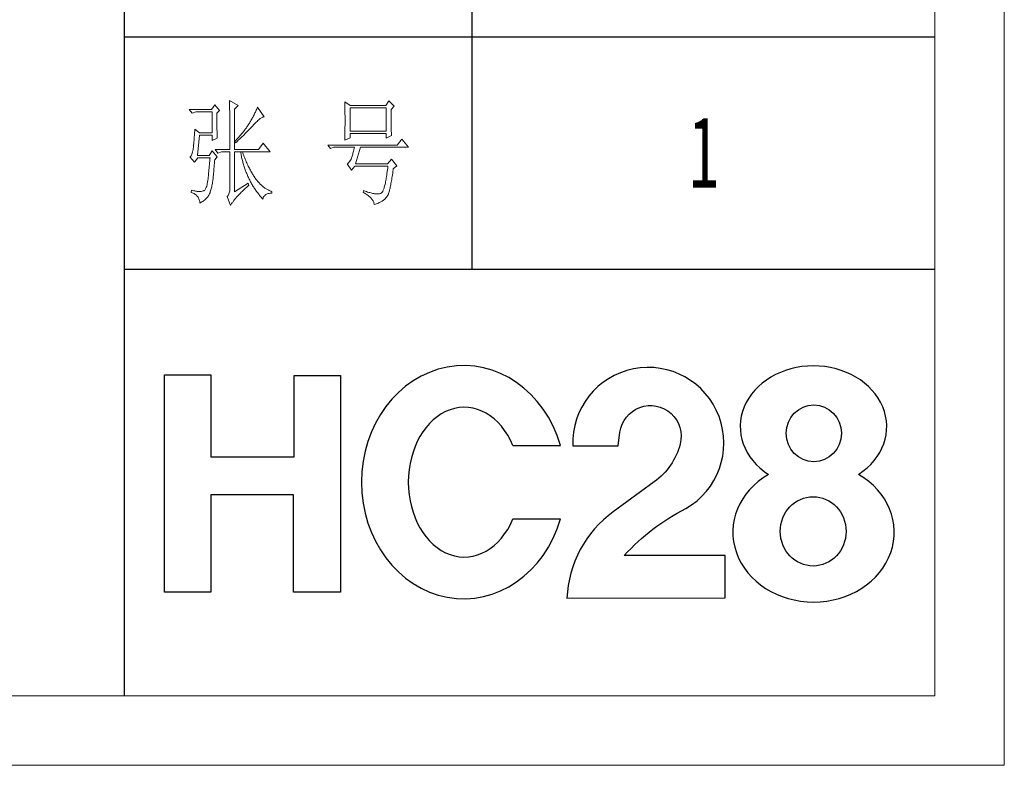
# Model space of a CAD drawing. Units: millimetres. Extents: x 6348 to 35369, y -82316 to -3897.
# Drawn here: x 10728 to 11233, y -58450 to -58067 of the extents above; entities that cross this region are included whole.
import ezdxf

# ---------------------------------------------------------------- set-up
doc = ezdxf.new("R2010")
doc.units = ezdxf.units.MM
doc.layers.add('Layer 01', color=7, linetype='Continuous', true_color=0x000000)
doc.layers.add('打印框', color=1, linetype='Continuous', lineweight=13)
doc.layers.add('轮廓线', color=7, linetype='Continuous', lineweight=25)
doc.styles.add('宋体', font='txt', dxfattribs={"width": 0.7})

# ---------------------------------------------------------------- blocks, each defined once
blk = doc.blocks.new('文字')
blk.add_line((3870.01, 615.32), (3870.01, 214.32))
at = {"layer": '轮廓线', "color": 7, "lineweight": 0}
for p, q in [((3759.04, 285.15), (3757.65, 283.21)), ((3761.06, 282.82), (3759.04, 285.15)), ((3765.42, 287.1), (3765.43, 286.9)), ((3769.15, 284.96), (3765.42, 287.1)), ((3765.43, 286.9), (3765.43, 286.68)), ((3765.43, 286.68), (3765.44, 286.45)), ((3765.44, 286.45), (3765.45, 286.21)), ((3765.45, 286.21), (3765.45, 285.96)), ((3765.45, 285.96), (3765.46, 285.69)), ((3765.46, 285.69), (3765.47, 285.41)), ((3765.47, 285.41), (3765.47, 285.11)), ((3765.47, 285.11), (3765.48, 284.81)), ((3767.59, 283.4), (3769.15, 284.96)), ((3815.17, 286.51), (3815.19, 286.05)), ((3817.5, 284.96), (3815.17, 286.51)), ((3815.19, 286.05), (3815.21, 285.59)), ((3815.21, 285.59), (3815.22, 285.12)), ((3815.22, 285.12), (3815.24, 284.65)), ((3832.9, 284.96), (3817.5, 284.96)), ((3834.29, 286.9), (3832.9, 284.96)), ((3836.47, 284.57), (3834.29, 286.9)), ((3757.65, 283.21), (3748.01, 283.21)), ((3748.01, 283.21), (3749.25, 281.65)), ((3749.25, 281.65), (3750.96, 282.24)), ((3750.96, 282.24), (3757.96, 282.24)), ((3757.96, 282.24), (3757.96, 273.1)), ((3759.98, 281.65), (3761.06, 282.82)), ((3759.98, 281.32), (3759.98, 281.65)), ((3759.98, 280.71), (3759.98, 281.32)), ((3759.98, 280.12), (3759.98, 280.71)), ((3765.48, 284.81), (3765.48, 284.49)), ((3765.48, 284.49), (3765.49, 284.15)), ((3765.49, 284.15), (3765.49, 283.81)), ((3765.49, 283.81), (3765.5, 283.45)), ((3765.5, 283.45), (3765.5, 283.08)), ((3765.5, 283.08), (3765.51, 282.69)), ((3765.51, 282.69), (3765.51, 282.29)), ((3765.51, 282.29), (3765.52, 281.88)), ((3765.52, 281.88), (3765.52, 281.46)), ((3765.52, 281.46), (3765.52, 281.02)), ((3765.52, 281.02), (3765.53, 280.57)), ((3767.59, 265.9), (3767.59, 283.4)), ((3776.02, 280.9), (3775.82, 280.49)), ((3776.23, 281.3), (3776.02, 280.9)), ((3776.43, 281.71), (3776.23, 281.3)), ((3776.62, 282.12), (3776.43, 281.71)), ((3776.82, 282.53), (3776.62, 282.12)), ((3777, 282.94), (3776.82, 282.53)), ((3777.19, 283.35), (3777, 282.94)), ((3777.37, 283.77), (3777.19, 283.35)), ((3777.55, 284.18), (3777.37, 283.77)), ((3780.34, 280.1), (3777.55, 284.18)), ((3815.24, 284.65), (3815.25, 284.18)), ((3815.25, 284.18), (3815.26, 283.7)), ((3815.26, 283.7), (3815.27, 283.23)), ((3815.27, 283.23), (3815.28, 282.75)), ((3815.28, 282.75), (3815.29, 282.26)), ((3815.29, 282.26), (3815.3, 281.78)), ((3815.3, 281.78), (3815.31, 281.29)), ((3815.31, 281.29), (3815.32, 280.3)), ((3817.5, 273.88), (3817.5, 283.99)), ((3817.5, 283.99), (3833.05, 283.99)), ((3833.05, 283.99), (3833.05, 273.88)), ((3835.23, 283.21), (3836.47, 284.57)), ((3835.23, 282.95), (3835.23, 283.21)), ((3835.23, 281.51), (3835.23, 282.95)), ((3835.23, 280.83), (3835.23, 281.51)), ((3835.23, 280.17), (3835.23, 280.83)), ((3759.98, 279.53), (3759.98, 280.12)), ((3759.98, 278.96), (3759.98, 279.53)), ((3759.99, 278.4), (3759.98, 278.96)), ((3759.99, 277.85), (3759.99, 278.4)), ((3760, 277.32), (3759.99, 277.85)), ((3760, 276.8), (3760, 277.32)), ((3760, 276.29), (3760, 276.8)), ((3765.53, 280.57), (3765.53, 280.1)), ((3765.53, 280.1), (3765.54, 279.63)), ((3765.54, 279.63), (3765.54, 279.13)), ((3765.54, 279.13), (3765.54, 278.63)), ((3765.54, 278.63), (3765.55, 278.11)), ((3765.55, 278.11), (3765.55, 277.58)), ((3765.55, 277.58), (3765.55, 277.04)), ((3765.55, 277.04), (3765.56, 276.48)), ((3765.56, 276.48), (3765.56, 275.91)), ((3773.61, 276.66), (3773.4, 276.34)), ((3773.81, 276.98), (3773.61, 276.66)), ((3774.01, 277.3), (3773.81, 276.98)), ((3774.25, 277.69), (3774.01, 277.3)), ((3774.48, 278.09), (3774.25, 277.69)), ((3774.71, 278.49), (3774.48, 278.09)), ((3775.17, 279.28), (3774.71, 278.49)), ((3775.39, 279.69), (3775.17, 279.28)), ((3775.6, 280.09), (3775.39, 279.69)), ((3775.82, 280.49), (3775.6, 280.09)), ((3775.62, 276.34), (3775.68, 276.4)), ((3775.68, 276.4), (3776.12, 276.87)), ((3776.12, 276.87), (3776.54, 277.3)), ((3776.54, 277.3), (3776.94, 277.7)), ((3776.94, 277.7), (3777.33, 278.07)), ((3777.33, 278.07), (3777.7, 278.41)), ((3777.7, 278.41), (3778.05, 278.72)), ((3778.05, 278.72), (3778.38, 279)), ((3778.38, 279), (3778.7, 279.25)), ((3778.7, 279.25), (3779, 279.46)), ((3779, 279.46), (3779.28, 279.64)), ((3779.28, 279.64), (3779.54, 279.8)), ((3779.54, 279.8), (3779.79, 279.92)), ((3779.79, 279.92), (3780.02, 280.01)), ((3780.02, 280.01), (3780.23, 280.07)), ((3780.23, 280.07), (3780.34, 280.1)), ((3815.32, 280.3), (3815.33, 279.31)), ((3815.33, 277.32), (3815.32, 276.31)), ((3815.33, 279.31), (3815.33, 277.32)), ((3835.24, 279.53), (3835.23, 280.17)), ((3835.24, 278.91), (3835.24, 279.53)), ((3835.24, 278.32), (3835.24, 278.91)), ((3835.25, 277.75), (3835.24, 278.32)), ((3835.25, 277.2), (3835.25, 277.75)), ((3835.26, 276.67), (3835.25, 277.2)), ((3835.26, 276.17), (3835.26, 276.67)), ((3750.34, 272.65), (3750.3, 272.03)), ((3750.39, 273.29), (3750.34, 272.65)), ((3750.44, 273.96), (3750.39, 273.29)), ((3750.49, 274.65), (3750.44, 273.96)), ((3752.51, 273.1), (3750.49, 274.65)), ((3751.58, 263.38), (3752.51, 272.13)), ((3757.96, 273.1), (3752.51, 273.1)), ((3752.51, 272.13), (3757.96, 272.13)), ((3757.96, 272.13), (3757.96, 269.79)), ((3760.01, 275.79), (3760, 276.29)), ((3760.02, 275.3), (3760.01, 275.79)), ((3760.03, 274.83), (3760.02, 275.3)), ((3760.03, 274.37), (3760.03, 274.83)), ((3760.04, 273.92), (3760.03, 274.37)), ((3760.05, 273.48), (3760.04, 273.92)), ((3760.06, 273.05), (3760.05, 273.48)), ((3760.07, 272.64), (3760.06, 273.05)), ((3760.08, 272.24), (3760.07, 272.64)), ((3760.1, 271.85), (3760.08, 272.24)), ((3765.56, 275.91), (3765.56, 275.33)), ((3765.56, 275.33), (3765.56, 274.74)), ((3765.56, 274.74), (3765.56, 274.12)), ((3765.56, 274.12), (3765.57, 273.5)), ((3765.57, 273.5), (3765.57, 272.87)), ((3765.57, 272.87), (3765.57, 272.22)), ((3765.57, 272.22), (3765.57, 271.56)), ((3770.36, 272.31), (3770.06, 271.96)), ((3770.65, 272.65), (3770.36, 272.31)), ((3770.93, 273), (3770.65, 272.65)), ((3771.21, 273.34), (3770.93, 273)), ((3771.48, 273.68), (3771.21, 273.34)), ((3771.27, 271.88), (3771.58, 272.18)), ((3771.74, 274.02), (3771.48, 273.68)), ((3771.58, 272.18), (3772.19, 272.78)), ((3772, 274.35), (3771.74, 274.02)), ((3772.25, 274.69), (3772, 274.35)), ((3772.19, 272.78), (3772.78, 273.38)), ((3772.49, 275.02), (3772.25, 274.69)), ((3772.73, 275.35), (3772.49, 275.02)), ((3772.96, 275.68), (3772.73, 275.35)), ((3772.78, 273.38), (3773.37, 273.98)), ((3773.18, 276.01), (3772.96, 275.68)), ((3773.4, 276.34), (3773.18, 276.01)), ((3773.37, 273.98), (3773.95, 274.57)), ((3773.95, 274.57), (3774.23, 274.87)), ((3774.23, 274.87), (3774.52, 275.17)), ((3774.52, 275.17), (3774.8, 275.46)), ((3774.8, 275.46), (3775.35, 276.05)), ((3775.35, 276.05), (3775.62, 276.34)), ((3815.25, 272.43), (3815.24, 271.96)), ((3815.26, 272.9), (3815.25, 272.43)), ((3815.28, 273.37), (3815.26, 272.9)), ((3815.29, 274.34), (3815.28, 273.85)), ((3815.28, 273.85), (3815.28, 273.37)), ((3815.3, 274.82), (3815.29, 274.34)), ((3815.31, 275.32), (3815.3, 274.82)), ((3815.32, 276.31), (3815.31, 275.81)), ((3815.31, 275.81), (3815.31, 275.32)), ((3833.05, 273.88), (3817.5, 273.88)), ((3817.5, 270.96), (3817.5, 272.9)), ((3817.5, 272.9), (3833.05, 272.9)), ((3833.05, 272.9), (3833.05, 270.77)), ((3835.27, 275.7), (3835.26, 276.17)), ((3835.28, 275.24), (3835.27, 275.7)), ((3835.29, 274.8), (3835.28, 275.24)), ((3835.3, 274.39), (3835.29, 274.8)), ((3835.3, 274.01), (3835.3, 274.39)), ((3835.31, 273.64), (3835.3, 274.01)), ((3835.32, 273.3), (3835.31, 273.64)), ((3835.34, 272.98), (3835.32, 273.3)), ((3835.35, 272.68), (3835.34, 272.98)), ((3835.36, 272.41), (3835.35, 272.68)), ((3835.37, 272.16), (3835.36, 272.41)), ((3835.38, 271.93), (3835.37, 272.16)), ((3749.95, 267.97), (3749.91, 267.58)), ((3749.99, 268.39), (3749.95, 267.97)), ((3750.03, 268.84), (3749.99, 268.39)), ((3750.07, 269.31), (3750.03, 268.84)), ((3750.12, 269.81), (3750.07, 269.31)), ((3750.16, 270.33), (3750.12, 269.81)), ((3750.2, 270.87), (3750.16, 270.33)), ((3750.25, 271.44), (3750.2, 270.87)), ((3750.3, 272.03), (3750.25, 271.44)), ((3757.96, 269.79), (3760.13, 270.77)), ((3760.11, 271.48), (3760.1, 271.85)), ((3760.12, 271.12), (3760.11, 271.48)), ((3760.13, 270.77), (3760.12, 271.12)), ((3765.57, 271.56), (3765.57, 270.88)), ((3765.57, 270.88), (3765.57, 269.49)), ((3765.57, 269.49), (3765.57, 268.78)), ((3765.57, 268.78), (3765.57, 265.9)), ((3768.15, 269.85), (3767.91, 269.6)), ((3767.91, 269.6), (3768.06, 268.82)), ((3768.06, 268.82), (3768.39, 269.13)), ((3768.48, 270.2), (3768.15, 269.85)), ((3768.39, 269.13), (3768.72, 269.44)), ((3768.81, 270.56), (3768.48, 270.2)), ((3768.72, 269.44), (3769.38, 270.05)), ((3769.13, 270.91), (3768.81, 270.56)), ((3769.45, 271.26), (3769.13, 270.91)), ((3769.38, 270.05), (3769.7, 270.35)), ((3769.76, 271.62), (3769.45, 271.26)), ((3769.7, 270.35), (3770.02, 270.66)), ((3770.06, 271.96), (3769.76, 271.62)), ((3770.02, 270.66), (3770.65, 271.27)), ((3770.65, 271.27), (3770.96, 271.57)), ((3770.96, 271.57), (3771.27, 271.88)), ((3780.03, 268.63), (3778.01, 265.9)), ((3782.99, 264.93), (3780.03, 268.63)), ((3815.17, 269.99), (3817.5, 270.96)), ((3815.18, 270.13), (3815.17, 269.99)), ((3815.19, 270.58), (3815.18, 270.13)), ((3815.23, 271.49), (3815.19, 270.58)), ((3815.24, 271.96), (3815.23, 271.49)), ((3833.05, 270.77), (3835.38, 271.93)), ((3839.89, 270.38), (3837.87, 267.85)), ((3842.69, 266.88), (3839.89, 270.38)), ((3749.22, 263.87), (3749.03, 263.51)), ((3749.38, 264.29), (3749.22, 263.87)), ((3749.51, 264.77), (3749.38, 264.29)), ((3749.63, 265.3), (3749.51, 264.77)), ((3749.72, 265.9), (3749.63, 265.3)), ((3749.76, 266.23), (3749.72, 265.96)), ((3749.72, 265.96), (3749.72, 265.9)), ((3749.8, 266.53), (3749.76, 266.23)), ((3749.83, 266.86), (3749.8, 266.53)), ((3749.87, 267.2), (3749.83, 266.86)), ((3749.91, 267.58), (3749.87, 267.2)), ((3757.96, 265.32), (3756.71, 263.38)), ((3760.13, 262.79), (3757.96, 265.32)), ((3759.2, 265.9), (3760.44, 264.35)), ((3759.2, 265.9), (3765.57, 265.9)), ((3760.44, 264.35), (3762, 264.93)), ((3762, 264.93), (3765.57, 264.93)), ((3765.57, 264.93), (3765.57, 249.18)), ((3767.59, 265.9), (3778.01, 265.9)), ((3767.59, 247.63), (3767.59, 264.93)), ((3767.59, 264.93), (3782.99, 264.93)), ((3770.24, 264.93), (3770.32, 264.45)), ((3770.32, 264.45), (3770.41, 263.97)), ((3770.41, 263.97), (3770.5, 263.5)), ((3771.2, 264.41), (3771.02, 264.93)), ((3771.41, 263.85), (3771.2, 264.41)), ((3771.62, 263.29), (3771.41, 263.85)), ((3837.87, 267.85), (3807.86, 267.85)), ((3807.86, 267.85), (3809.11, 266.29)), ((3809.11, 266.29), (3810.51, 266.88)), ((3810.51, 266.88), (3819.37, 266.88)), ((3818.64, 263.85), (3818.52, 263.42)), ((3818.76, 264.29), (3818.64, 263.85)), ((3818.88, 264.77), (3818.76, 264.29)), ((3819, 265.26), (3818.88, 264.77)), ((3819.13, 265.78), (3819, 265.26)), ((3819.25, 266.31), (3819.13, 265.78)), ((3819.37, 266.88), (3819.25, 266.31)), ((3819.84, 259.68), (3822.01, 266.88)), ((3822.01, 266.88), (3842.69, 266.88)), ((3748.58, 262.97), (3748.32, 262.8)), ((3748.32, 262.8), (3748.32, 262.79)), ((3748.32, 262.79), (3750.34, 260.46)), ((3748.82, 263.21), (3748.58, 262.97)), ((3749.03, 263.51), (3748.82, 263.21)), ((3750.34, 260.46), (3751.74, 262.4)), ((3756.71, 263.38), (3751.58, 263.38)), ((3751.74, 262.4), (3757.02, 262.4)), ((3756.8, 259.75), (3756.75, 259.24)), ((3756.84, 260.27), (3756.8, 259.75)), ((3756.89, 260.79), (3756.84, 260.27)), ((3756.93, 261.32), (3756.89, 260.79)), ((3756.98, 261.86), (3756.93, 261.32)), ((3757.02, 262.4), (3756.98, 261.86)), ((3758.87, 259.33), (3758.92, 259.89)), ((3758.92, 259.89), (3758.97, 260.47)), ((3758.97, 260.47), (3759.01, 261.06)), ((3759.01, 261.06), (3759.04, 261.43)), ((3759.04, 261.43), (3760.13, 262.79)), ((3770.5, 263.5), (3770.59, 263.03)), ((3770.59, 263.03), (3770.69, 262.56)), ((3770.69, 262.56), (3770.79, 262.1)), ((3770.79, 262.1), (3770.9, 261.64)), ((3770.9, 261.64), (3771.01, 261.18)), ((3771.01, 261.18), (3771.13, 260.73)), ((3771.13, 260.73), (3771.25, 260.28)), ((3771.25, 260.28), (3771.37, 259.83)), ((3771.37, 259.83), (3771.5, 259.38)), ((3771.5, 259.38), (3771.64, 258.94)), ((3771.83, 262.75), (3771.62, 263.29)), ((3772.04, 262.21), (3771.83, 262.75)), ((3772.25, 261.69), (3772.04, 262.21)), ((3772.46, 261.17), (3772.25, 261.69)), ((3772.68, 260.67), (3772.46, 261.17)), ((3772.9, 260.17), (3772.68, 260.67)), ((3773.11, 259.68), (3772.9, 260.17)), ((3773.33, 259.2), (3773.11, 259.68)), ((3816.35, 259.75), (3816.26, 259.68)), ((3816.26, 259.68), (3818.13, 256.96)), ((3816.64, 259.99), (3816.35, 259.75)), ((3816.91, 260.27), (3816.64, 259.99)), ((3817.18, 260.58), (3816.91, 260.27)), ((3817.43, 260.94), (3817.18, 260.58)), ((3817.67, 261.32), (3817.43, 260.94)), ((3817.91, 261.75), (3817.67, 261.32)), ((3818.13, 262.21), (3817.91, 261.75)), ((3818.15, 262.28), (3818.13, 262.21)), ((3818.27, 262.64), (3818.15, 262.28)), ((3818.39, 263.02), (3818.27, 262.64)), ((3818.52, 263.42), (3818.39, 263.02)), ((3833.67, 259.68), (3819.84, 259.68)), ((3835.38, 261.82), (3833.67, 259.68)), ((3837.72, 258.9), (3835.38, 261.82)), ((3756.39, 255.39), (3756.35, 254.93)), ((3756.44, 255.85), (3756.39, 255.39)), ((3756.48, 256.31), (3756.44, 255.85)), ((3756.53, 256.79), (3756.48, 256.31)), ((3756.57, 257.26), (3756.53, 256.79)), ((3756.62, 257.75), (3756.57, 257.26)), ((3756.66, 258.24), (3756.62, 257.75)), ((3756.71, 258.74), (3756.66, 258.24)), ((3756.75, 259.24), (3756.71, 258.74)), ((3758.48, 254.86), (3758.52, 255.3)), ((3758.52, 255.3), (3758.56, 255.76)), ((3758.56, 255.76), (3758.61, 256.23)), ((3758.61, 256.23), (3758.65, 256.71)), ((3758.65, 256.71), (3758.69, 257.21)), ((3758.69, 257.21), (3758.73, 257.72)), ((3758.73, 257.72), (3758.78, 258.24)), ((3758.78, 258.24), (3758.82, 258.78)), ((3758.82, 258.78), (3758.87, 259.33)), ((3771.64, 258.94), (3771.77, 258.5)), ((3771.77, 258.5), (3771.92, 258.07)), ((3771.92, 258.07), (3772.06, 257.64)), ((3772.06, 257.64), (3772.21, 257.21)), ((3772.21, 257.21), (3772.37, 256.78)), ((3772.37, 256.78), (3772.53, 256.36)), ((3772.53, 256.36), (3772.69, 255.94)), ((3772.69, 255.94), (3772.86, 255.52)), ((3772.86, 255.52), (3773.03, 255.11)), ((3773.03, 255.11), (3773.21, 254.7)), ((3773.56, 258.74), (3773.33, 259.2)), ((3773.78, 258.28), (3773.56, 258.74)), ((3774.01, 257.83), (3773.78, 258.28)), ((3774.23, 257.39), (3774.01, 257.83)), ((3774.46, 256.96), (3774.23, 257.39)), ((3774.69, 256.54), (3774.46, 256.96)), ((3774.92, 256.13), (3774.69, 256.54)), ((3775.16, 255.73), (3774.92, 256.13)), ((3775.39, 255.33), (3775.16, 255.73)), ((3775.63, 254.95), (3775.39, 255.33)), ((3818.13, 256.96), (3819.53, 258.71)), ((3819.53, 258.71), (3833.83, 258.71)), ((3833.44, 255.68), (3833.35, 254.99)), ((3833.55, 256.39), (3833.44, 255.68)), ((3833.64, 257.14), (3833.55, 256.39)), ((3833.74, 257.91), (3833.64, 257.14)), ((3833.83, 258.71), (3833.74, 257.91)), ((3835.8, 255.03), (3835.91, 255.75)), ((3835.91, 255.75), (3836.01, 256.5)), ((3836.01, 256.5), (3836.12, 257.28)), ((3836.12, 257.28), (3836.16, 257.54)), ((3836.16, 257.54), (3837.72, 258.9)), ((3755.86, 251.17), (3755.73, 250.6)), ((3755.98, 251.8), (3755.86, 251.17)), ((3756.09, 252.49), (3755.98, 251.8)), ((3756.12, 252.76), (3756.09, 252.49)), ((3756.17, 253.18), (3756.12, 252.76)), ((3756.21, 253.61), (3756.17, 253.18)), ((3756.26, 254.04), (3756.21, 253.61)), ((3756.3, 254.49), (3756.26, 254.04)), ((3756.35, 254.93), (3756.3, 254.49)), ((3757.98, 250.78), (3758.08, 251.28)), ((3758.08, 251.28), (3758.16, 251.8)), ((3758.16, 251.8), (3758.24, 252.33)), ((3758.24, 252.33), (3758.27, 252.49)), ((3758.27, 252.49), (3758.3, 252.85)), ((3758.3, 252.85), (3758.34, 253.23)), ((3758.34, 253.23), (3758.37, 253.62)), ((3758.37, 253.62), (3758.41, 254.02)), ((3758.41, 254.02), (3758.45, 254.43)), ((3758.45, 254.43), (3758.48, 254.86)), ((3773.5, 251.32), (3767.59, 247.63)), ((3773.21, 254.7), (3773.39, 254.29)), ((3773.39, 254.29), (3773.57, 253.88)), ((3773.81, 250.54), (3773.5, 251.32)), ((3773.57, 253.88), (3773.76, 253.49)), ((3773.76, 253.49), (3773.96, 253.09)), ((3773.96, 253.09), (3774.16, 252.69)), ((3774.16, 252.69), (3774.36, 252.3)), ((3774.36, 252.3), (3774.56, 251.91)), ((3774.56, 251.91), (3774.77, 251.53)), ((3774.77, 251.53), (3774.99, 251.15)), ((3774.99, 251.15), (3775.21, 250.77)), ((3775.87, 254.58), (3775.63, 254.95)), ((3776.11, 254.22), (3775.87, 254.58)), ((3776.35, 253.86), (3776.11, 254.22)), ((3776.59, 253.52), (3776.35, 253.86)), ((3776.83, 253.18), (3776.59, 253.52)), ((3777.08, 252.86), (3776.83, 253.18)), ((3777.33, 252.54), (3777.08, 252.86)), ((3777.58, 252.23), (3777.33, 252.54)), ((3777.83, 251.94), (3777.58, 252.23)), ((3778.08, 251.65), (3777.83, 251.94)), ((3778.34, 251.37), (3778.08, 251.65)), ((3778.59, 251.11), (3778.34, 251.37)), ((3778.85, 250.85), (3778.59, 251.11)), ((3779.11, 250.6), (3778.85, 250.85)), ((3832.62, 250.97), (3832.51, 250.51)), ((3832.73, 251.46), (3832.62, 250.97)), ((3832.83, 251.98), (3832.73, 251.46)), ((3832.94, 252.53), (3832.83, 251.98)), ((3833.04, 253.1), (3832.94, 252.53)), ((3833.15, 253.7), (3833.04, 253.1)), ((3833.25, 254.33), (3833.15, 253.7)), ((3833.35, 254.99), (3833.25, 254.33)), ((3835.07, 250.72), (3835.17, 251.26)), ((3835.17, 251.26), (3835.27, 251.82)), ((3835.27, 251.82), (3835.38, 252.41)), ((3835.38, 252.41), (3835.48, 253.02)), ((3835.48, 253.02), (3835.59, 253.67)), ((3835.59, 253.67), (3835.69, 254.34)), ((3835.69, 254.34), (3835.8, 255.03)), ((3749.1, 248.41), (3748.94, 247.43)), ((3748.94, 247.43), (3749.37, 247.27)), ((3749.56, 248.25), (3749.1, 248.41)), ((3749.37, 247.27), (3749.77, 247.09)), ((3750, 248.12), (3749.56, 248.25)), ((3749.77, 247.09), (3750.14, 246.89)), ((3750.41, 248.01), (3750, 248.12)), ((3750.14, 246.89), (3750.49, 246.68)), ((3750.79, 247.93), (3750.41, 248.01)), ((3750.49, 246.68), (3750.82, 246.44)), ((3751.14, 247.87), (3750.79, 247.93)), ((3751.45, 247.83), (3751.14, 247.87)), ((3751.74, 247.82), (3751.45, 247.83)), ((3751.77, 247.81), (3751.74, 247.82)), ((3752.09, 247.77), (3751.77, 247.81)), ((3752.44, 247.76), (3752.09, 247.77)), ((3752.81, 247.77), (3752.44, 247.76)), ((3753.2, 247.83), (3752.81, 247.77)), ((3753.62, 247.9), (3753.2, 247.83)), ((3754.07, 248.02), (3753.62, 247.9)), ((3754.29, 248.07), (3754.07, 248.02)), ((3754.51, 248.19), (3754.29, 248.07)), ((3754.72, 248.36), (3754.51, 248.19)), ((3754.91, 248.59), (3754.72, 248.36)), ((3755.1, 248.88), (3754.91, 248.59)), ((3755.27, 249.22), (3755.1, 248.88)), ((3755.43, 249.63), (3755.27, 249.22)), ((3755.59, 250.08), (3755.43, 249.63)), ((3755.73, 250.6), (3755.59, 250.08)), ((3756.67, 246.46), (3756.84, 246.78)), ((3756.84, 246.78), (3756.87, 246.85)), ((3756.87, 246.85), (3757.02, 247.24)), ((3757.02, 247.24), (3757.16, 247.63)), ((3757.16, 247.63), (3757.29, 248.04)), ((3757.29, 248.04), (3757.43, 248.47)), ((3757.43, 248.47), (3757.55, 248.91)), ((3757.55, 248.91), (3757.67, 249.36)), ((3757.67, 249.36), (3757.78, 249.82)), ((3757.78, 249.82), (3757.88, 250.3)), ((3757.88, 250.3), (3757.98, 250.78)), ((3765.18, 246.79), (3765, 246.41)), ((3765.32, 247.2), (3765.18, 246.79)), ((3765.43, 247.64), (3765.32, 247.2)), ((3765.51, 248.12), (3765.43, 247.64)), ((3765.56, 248.63), (3765.51, 248.12)), ((3765.57, 249.18), (3765.56, 248.63)), ((3769.54, 246.45), (3769.86, 246.77)), ((3769.86, 246.77), (3770.18, 247.11)), ((3770.18, 247.11), (3770.51, 247.45)), ((3770.51, 247.45), (3770.86, 247.79)), ((3770.86, 247.79), (3771.22, 248.14)), ((3771.22, 248.14), (3771.58, 248.49)), ((3771.58, 248.49), (3771.96, 248.85)), ((3771.96, 248.85), (3772.35, 249.21)), ((3772.35, 249.21), (3772.74, 249.58)), ((3772.74, 249.58), (3773.15, 249.95)), ((3773.15, 249.95), (3773.57, 250.32)), ((3773.57, 250.32), (3773.81, 250.54)), ((3775.21, 250.77), (3775.44, 250.39)), ((3775.44, 250.39), (3775.66, 250.02)), ((3775.66, 250.02), (3775.9, 249.65)), ((3775.9, 249.65), (3776.13, 249.28)), ((3776.13, 249.28), (3776.37, 248.92)), ((3776.37, 248.92), (3776.62, 248.56)), ((3776.62, 248.56), (3776.87, 248.2)), ((3776.87, 248.2), (3777.12, 247.85)), ((3777.12, 247.85), (3777.38, 247.5)), ((3777.38, 247.5), (3777.65, 247.15)), ((3777.65, 247.15), (3777.91, 246.81)), ((3777.91, 246.81), (3778.18, 246.47)), ((3779.37, 250.36), (3779.11, 250.6)), ((3779.64, 250.13), (3779.37, 250.36)), ((3779.9, 249.91), (3779.64, 250.13)), ((3780.17, 249.7), (3779.9, 249.91)), ((3780.43, 249.5), (3780.17, 249.7)), ((3780.7, 249.3), (3780.43, 249.5)), ((3780.97, 249.12), (3780.7, 249.3)), ((3781.24, 248.95), (3780.97, 249.12)), ((3781.08, 246.46), (3781.4, 246.63)), ((3781.52, 248.78), (3781.24, 248.95)), ((3781.4, 246.63), (3781.75, 246.77)), ((3781.79, 248.63), (3781.52, 248.78)), ((3781.75, 246.77), (3782.14, 246.87)), ((3782.07, 248.49), (3781.79, 248.63)), ((3782.35, 248.35), (3782.07, 248.49)), ((3782.14, 246.87), (3782.56, 246.96)), ((3782.63, 248.23), (3782.35, 248.35)), ((3782.56, 246.96), (3783.02, 247.01)), ((3782.91, 248.11), (3782.63, 248.23)), ((3783.19, 248), (3782.91, 248.11)), ((3783.02, 247.01), (3783.52, 247.04)), ((3783.48, 247.91), (3783.19, 248)), ((3783.77, 247.82), (3783.48, 247.91)), ((3783.52, 247.04), (3783.77, 247.04)), ((3783.77, 247.04), (3783.77, 247.82)), ((3823.26, 248.21), (3823.1, 247.43)), ((3823.1, 247.43), (3823.59, 247.17)), ((3823.51, 248.12), (3823.26, 248.21)), ((3824.06, 247.92), (3823.51, 248.12)), ((3823.59, 247.17), (3824.05, 246.91)), ((3824.05, 246.91), (3824.49, 246.64)), ((3824.58, 247.74), (3824.06, 247.92)), ((3824.49, 246.64), (3824.9, 246.37)), ((3825.09, 247.57), (3824.58, 247.74)), ((3825.58, 247.43), (3825.09, 247.57)), ((3826.05, 247.29), (3825.58, 247.43)), ((3826.5, 247.17), (3826.05, 247.29)), ((3826.93, 247.06), (3826.5, 247.17)), ((3827.35, 246.97), (3826.93, 247.06)), ((3827.75, 246.9), (3827.35, 246.97)), ((3828.12, 246.84), (3827.75, 246.9)), ((3828.48, 246.79), (3828.12, 246.84)), ((3828.82, 246.76), (3828.48, 246.79)), ((3829.14, 246.74), (3828.82, 246.76)), ((3829.45, 246.74), (3829.14, 246.74)), ((3829.73, 246.75), (3829.45, 246.74)), ((3830, 246.78), (3829.73, 246.75)), ((3830.24, 246.82), (3830, 246.78)), ((3830.47, 246.88), (3830.24, 246.82)), ((3830.68, 246.96), (3830.47, 246.88)), ((3830.88, 247.04), (3830.68, 246.96)), ((3830.97, 247.09), (3830.88, 247.04)), ((3831.1, 247.19), (3830.97, 247.09)), ((3831.22, 247.31), (3831.1, 247.19)), ((3831.34, 247.46), (3831.22, 247.31)), ((3831.47, 247.64), (3831.34, 247.46)), ((3831.59, 247.84), (3831.47, 247.64)), ((3831.71, 248.08), (3831.59, 247.84)), ((3831.83, 248.34), (3831.71, 248.08)), ((3831.94, 248.63), (3831.83, 248.34)), ((3832.06, 248.95), (3831.94, 248.63)), ((3832.17, 249.3), (3832.06, 248.95)), ((3832.29, 249.68), (3832.17, 249.3)), ((3832.4, 250.08), (3832.29, 249.68)), ((3832.51, 250.51), (3832.4, 250.08)), ((3834.02, 246.58), (3834.12, 246.82)), ((3834.12, 246.82), (3834.21, 247.09)), ((3834.21, 247.09), (3834.3, 247.39)), ((3834.3, 247.39), (3834.39, 247.71)), ((3834.39, 247.71), (3834.49, 248.06)), ((3834.49, 248.06), (3834.58, 248.44)), ((3834.58, 248.44), (3834.68, 248.84)), ((3834.68, 248.84), (3834.77, 249.27)), ((3834.77, 249.27), (3834.87, 249.73)), ((3834.87, 249.73), (3834.97, 250.21)), ((3834.97, 250.21), (3835.07, 250.72)), ((3750.82, 246.44), (3751.12, 246.18)), ((3751.12, 246.18), (3751.39, 245.91)), ((3751.39, 245.91), (3751.64, 245.61)), ((3751.64, 245.61), (3751.86, 245.29)), ((3751.86, 245.29), (3752.06, 244.96)), ((3752.06, 244.96), (3752.23, 244.61)), ((3752.23, 244.61), (3752.37, 244.23)), ((3752.37, 244.23), (3752.49, 243.84)), ((3752.49, 243.84), (3752.58, 243.43)), ((3752.58, 243.43), (3752.65, 243)), ((3752.65, 243), (3752.67, 242.77)), ((3752.67, 242.77), (3753.1, 243.01)), ((3753.1, 243.01), (3753.51, 243.27)), ((3753.51, 243.27), (3753.89, 243.53)), ((3753.89, 243.53), (3754.26, 243.8)), ((3754.26, 243.8), (3754.61, 244.07)), ((3754.61, 244.07), (3754.94, 244.35)), ((3754.94, 244.35), (3755.25, 244.63)), ((3755.25, 244.63), (3755.53, 244.92)), ((3755.53, 244.92), (3755.8, 245.22)), ((3755.8, 245.22), (3756.05, 245.52)), ((3756.05, 245.52), (3756.28, 245.83)), ((3756.28, 245.83), (3756.48, 246.14)), ((3756.48, 246.14), (3756.67, 246.46)), ((3764.56, 245.76), (3764.49, 245.68)), ((3764.49, 245.68), (3765.89, 241.79)), ((3764.8, 246.07), (3764.56, 245.76)), ((3765, 246.41), (3764.8, 246.07)), ((3766.2, 242.31), (3766.37, 242.57)), ((3766.37, 242.57), (3766.55, 242.84)), ((3766.55, 242.84), (3766.75, 243.12)), ((3766.75, 243.12), (3766.95, 243.4)), ((3766.95, 243.4), (3767.16, 243.68)), ((3767.16, 243.68), (3767.38, 243.97)), ((3767.38, 243.97), (3767.62, 244.27)), ((3767.62, 244.27), (3767.86, 244.56)), ((3767.86, 244.56), (3768.12, 244.86)), ((3768.12, 244.86), (3768.38, 245.17)), ((3768.38, 245.17), (3768.65, 245.48)), ((3768.65, 245.48), (3768.94, 245.8)), ((3768.94, 245.8), (3769.24, 246.12)), ((3769.24, 246.12), (3769.54, 246.45)), ((3778.18, 246.47), (3778.46, 246.13)), ((3778.46, 246.13), (3779.02, 245.46)), ((3779.02, 245.46), (3779.32, 245.13)), ((3779.32, 245.13), (3779.61, 244.81)), ((3779.61, 244.81), (3779.88, 244.52)), ((3779.88, 244.52), (3779.94, 244.88)), ((3779.94, 244.88), (3780.04, 245.21)), ((3780.04, 245.21), (3780.18, 245.52)), ((3780.18, 245.52), (3780.35, 245.79)), ((3780.35, 245.79), (3780.56, 246.04)), ((3780.56, 246.04), (3780.8, 246.27)), ((3780.8, 246.27), (3781.08, 246.46)), ((3824.9, 246.37), (3825.28, 246.09)), ((3825.28, 246.09), (3825.64, 245.81)), ((3825.64, 245.81), (3825.97, 245.53)), ((3825.97, 245.53), (3826.28, 245.24)), ((3826.28, 245.24), (3826.56, 244.95)), ((3826.56, 244.95), (3826.82, 244.66)), ((3826.82, 244.66), (3827.05, 244.36)), ((3827.05, 244.36), (3827.25, 244.06)), ((3827.25, 244.06), (3827.43, 243.75)), ((3827.43, 243.75), (3827.58, 243.45)), ((3827.58, 243.45), (3827.7, 243.14)), ((3827.7, 243.14), (3827.8, 242.82)), ((3827.8, 242.82), (3827.87, 242.5)), ((3827.87, 242.5), (3827.92, 242.18)), ((3828.41, 242.34), (3828.87, 242.5)), ((3828.87, 242.5), (3829.3, 242.66)), ((3829.3, 242.66), (3829.71, 242.81)), ((3829.71, 242.81), (3830.09, 242.97)), ((3830.09, 242.97), (3830.43, 243.13)), ((3830.43, 243.13), (3830.75, 243.29)), ((3830.75, 243.29), (3831.04, 243.45)), ((3831.04, 243.45), (3831.3, 243.6)), ((3831.3, 243.6), (3831.5, 243.74)), ((3831.5, 243.74), (3831.79, 243.92)), ((3831.79, 243.92), (3832.09, 244.13)), ((3832.09, 244.13), (3832.39, 244.38)), ((3832.39, 244.38), (3832.69, 244.67)), ((3832.69, 244.67), (3832.99, 245)), ((3832.99, 245), (3833.29, 245.36)), ((3833.29, 245.36), (3833.59, 245.76)), ((3833.59, 245.76), (3833.67, 245.88)), ((3833.67, 245.88), (3833.76, 246.01)), ((3833.76, 246.01), (3833.85, 246.18)), ((3833.85, 246.18), (3833.93, 246.37)), ((3833.93, 246.37), (3834.02, 246.58)), ((3765.89, 241.79), (3766.04, 242.05)), ((3766.04, 242.05), (3766.2, 242.31)), ((3827.92, 242.18), (3828.41, 242.34))]:
    blk.add_line(p, q, dxfattribs=at)
blk = doc.blocks.new('HC28')
at = {"layer": 'Layer 01', "color": 1}
for points in [[(0, 95.85), (20.45, 95.85), (20.45, 59.71), (57.26, 59.71), (57.26, 95.53), (77.57, 95.53), (77.57, 0.03), (56.94, 0.03), (56.94, 42.92), (20.52, 42.92), (20.52, 0), (0, 0), (0, 95.85)], [(153.63, 64.72), (174.53, 64.72)], [(153.63, 32.32), (174.53, 32.32)]]:
    blk.add_lwpolyline(points, dxfattribs=at)
blk.add_lwpolyline([(197.83, 35.49, 0.228728), (177.4, -2.59), (247.07, -2.42), (247.07, 16.26), (202.69, 16.26, -0.090988), (229.81, 36.87, 1.771081), (179.94, 64.6), (199.96, 64.6), (200.75, 70.54, -1.062533), (227.3, 65.36, -0.173921), (215.89, 48.62)], format="xyb", close=True, dxfattribs=at)
for centre, major_axis, ratio, start_param, end_param in [((131.86, 48.52), (0, 51.38), 0.875231, -1.249929, 4.391522), ((286.06, 73.04), (-32.28, 0), 0.828379, 2.233375, 7.193131), ((132.15, 48.52), (0, -33), 0.74719, 2.084102, 7.340676), ((286.11, 26.44), (-35.57, 0), 0.863815, 5.304607, 10.405013)]:
    blk.add_ellipse(centre, major_axis=major_axis, ratio=ratio, start_param=start_param, end_param=end_param, dxfattribs=at)
for centre, major_axis, ratio in [((286.2, 70.07), (0, -12.53), 0.970831), ((285.92, 26.85), (0, -15.27), 0.948797)]:
    blk.add_ellipse(centre, major_axis=major_axis, ratio=ratio, dxfattribs=at)

msp = doc.modelspace()

# ---------------------------------------------------------------- linework, layer by layer
for p, q in [((10781.65, -58413.93), (10781.65, -55075.65)), ((10781.65, -58075.86), (11197.39, -58075.86)), ((10781.65, -58194.96), (11197.39, -58194.96))]:
    msp.add_line(p, q)
at = {"layer": '打印框', "color": 1, "linetype": 'ByBlock', "lineweight": 13}
msp.add_lwpolyline([(6362.23, -58449.57), (11233.03, -58449.57), (11233.03, -55040.01), (6362.23, -55040.01)], close=True, dxfattribs=at)
at = {"layer": '轮廓线', "color": 0, "linetype": 'ByBlock', "lineweight": 13}
msp.add_lwpolyline([(6397.87, -58413.93), (11197.39, -58413.93), (11197.39, -55075.65), (6397.87, -55075.65)], close=True, dxfattribs=at)

# ---------------------------------------------------------------- block references
at = {"color": 1, "xscale": 1.163973888, "yscale": 1.163973888, "zscale": 1.163973888}
msp.add_blockref('HC28', (10802.17, -58360.8), dxfattribs=at)
at = {"layer": '轮廓线', "color": 0, "linetype": 'ByBlock', "lineweight": 13, "xscale": 1.188, "yscale": 1.188, "zscale": 1.188}
msp.add_blockref('文字', (6362.23, -58449.57), dxfattribs=at)

# ---------------------------------------------------------------- texts
at = {"layer": '轮廓线', "color": 0, "linetype": 'ByBlock', "lineweight": 13, "style": '宋体', "width": 0.6}
msp.add_text('1', height=35.64, dxfattribs=at).set_placement((11070.82, -58153.23))

doc.saveas('drawing.dxf')
